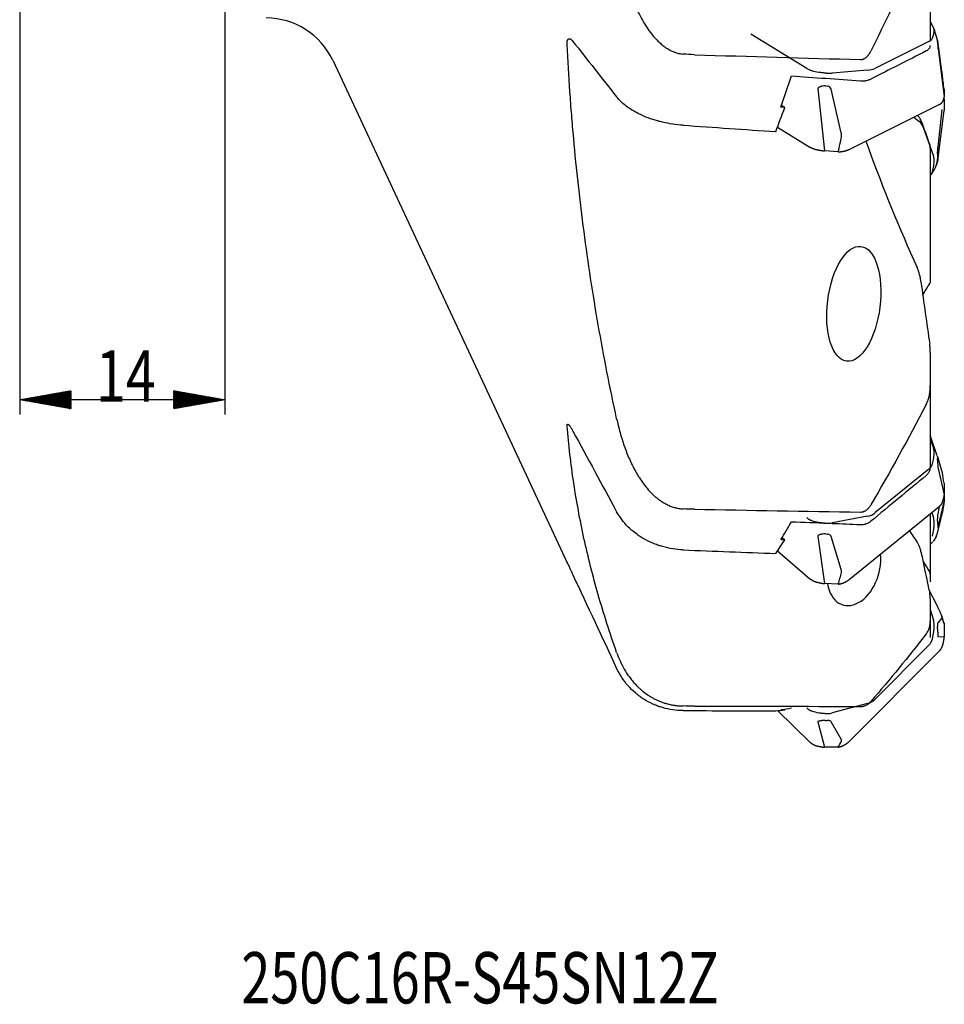
# Model space of a CAD drawing. Units: millimetres. Extents: x 387 to 528, y 48 to 364.
# Drawn here: x 435 to 498, y 48 to 115 of the extents above; entities that cross this region are included whole.
import ezdxf

# ---------------------------------------------------------------- set-up
doc = ezdxf.new("R2010")
doc.units = ezdxf.units.MM
for name, color, linetype in [('1', 4, 'Continuous'), ('SK2', 7, 'Continuous'), ('SK6', 5, 'Continuous')]:
    doc.layers.add(name, color=color, linetype=linetype)
doc.styles.add('cesky', font='simplex.shx')

msp = doc.modelspace()

# ---------------------------------------------------------------- hatches: boundary and pattern name
at = {"layer": 'SK2'}
h = msp.add_hatch(dxfattribs=at)
h.set_pattern_fill('ANSI31', color=256, scale=0.0062, style=0)
h.paths.add_polyline_path([(434.507, 89.527), (438.007, 90.144), (438.007, 88.91)])
h = msp.add_hatch(dxfattribs=at)
h.set_pattern_fill('ANSI31', color=256, scale=0.0062, style=0)
h.paths.add_polyline_path([(448.507, 89.527), (445.007, 88.91), (445.007, 90.144)])

# ---------------------------------------------------------------- linework, layer by layer
at = {"layer": '1'}
for p, q in [((496.607, 122.884), (496.607, 114.02)), ((496.607, 115.345), (496.824, 114.912)), ((488.179, 112.134), (484.36, 114.472)), ((497.103, 114.066), (496.86, 114.818)), ((496.505, 113.971), (492.829, 112.142)), ((497.1, 113.955), (497.097, 114.037)), ((497.403, 111.935), (497.114, 114.009)), ((497.135, 113.464), (497.561, 110.191)), ((455.854, 112.692), (471.863, 78.36)), ((492.331, 112.015), (489.922, 111.819)), ((489.451, 110.94), (489.598, 110.93)), ((488.93, 110.735), (489.389, 106.506)), ((490.527, 107.751), (489.854, 110.71)), ((497.543, 110.717), (497.561, 110.191)), ((486.45, 109.623), (486.683, 109.48)), ((491.075, 106.614), (497.219, 109.67)), ((497.543, 110.059), (497.561, 109.269)), ((497.403, 109.326), (497.114, 106.794)), ((497.135, 106.046), (497.561, 109.269)), ((495.478, 108.804), (495.829, 108.539)), ((486.183, 108.131), (488.401, 106.774)), ((496.129, 108.138), (496.824, 106.157)), ((490.335, 106.442), (489.389, 106.506)), ((496.607, 106.694), (496.607, 97.585)), ((497.1, 106.32), (497.097, 106.443)), ((496.607, 92.751), (496.607, 90.503)), ((496.607, 90.503), (496.607, 84.927)), ((496.607, 86.855), (496.824, 86.219)), ((497.086, 85.705), (496.607, 87.111)), ((497.1, 85.397), (497.097, 85.52)), ((497.403, 84.682), (497.114, 85.628)), ((496.505, 84.784), (492.829, 81.798)), ((497.135, 84.838), (497.561, 83.048)), ((497.543, 83.836), (497.561, 83.048)), ((497.553, 82.995), (497.561, 82.549)), ((491.075, 77.252), (497.219, 82.243)), ((497.209, 82.235), (497.114, 81.723)), ((497.135, 80.824), (497.561, 82.549)), ((492.331, 81.574), (489.922, 81.122)), ((496.607, 81.757), (496.607, 77.626)), ((496.719, 81.837), (496.824, 81.481)), ((497.1, 81.265), (497.097, 81.41)), ((486.498, 80.127), (486.683, 79.968)), ((488.93, 80.204), (489.389, 76.978)), ((489.451, 80.368), (489.598, 80.363)), ((490.527, 77.947), (489.854, 80.198)), ((496.607, 79.645), (496.785, 79.83)), ((486.183, 79.21), (488.401, 77.316)), ((496.607, 77.626), (496.607, 77.093)), ((490.335, 76.944), (489.389, 76.978)), ((497.065, 75.493), (496.51, 76.582)), ((496.607, 75.929), (496.607, 74.423)), ((496.607, 75.222), (496.824, 74.479)), ((497.403, 74.616), (497.114, 74.291)), ((496.607, 74.423), (496.607, 73.311)), ((497.1, 73.918), (497.097, 74.063)), ((497.543, 74.272), (497.561, 73.341)), ((497.135, 73.377), (497.561, 73.341)), ((496.505, 72.769), (492.829, 69.079)), ((491.075, 66.207), (497.219, 72.375)), ((492.331, 68.793), (489.922, 68.154)), ((486.184, 68.309), (488.401, 66.167)), ((486.644, 68.399), (486.683, 68.362)), ((488.93, 67.541), (489.389, 65.811)), ((489.451, 67.64), (489.598, 67.64)), ((490.527, 66.356), (489.854, 67.557)), ((490.335, 65.811), (489.389, 65.811))]:
    msp.add_line(p, q, dxfattribs=at)
msp.add_arc((451.322, 110.579), 5, 25, 90, dxfattribs=at)
for centre, major_axis, ratio, start_param, end_param in [((497.841, 107.875), (-0.741, 6.198), 0.009063, 6.205078, 6.389555), ((6385.745, 197.624), (-6798.587, -24.949), 0.018669, 0.518367, 0.521716), ((355.297, 197.579), (-119.227, 108.06), 0.595536, 3.381652, 3.403912), ((292.626, 197.558), (-1370.16, 108.096), 0.051751, 1.717318, 1.720788), ((491.94, 112.717), (-1.212, 0.2), 0.560444, 1.989849, 2.481198), ((489.258, 103.845), (-0.336, -7.085), 0.168937, 2.953631, 3.138108), ((355.563, 197.579), (-119.211, 108.17), 0.594215, 3.365311, 3.382992), ((237.221, 197.58), (-1370.336, 108.112), 0.051757, 1.7528, 1.757483), ((494.919, 107.748), (-1.226, -0.339), 0.788915, 3.194858, 3.686207), ((497.841, 110.964), (-0.722, -4.63), 0.038553, 5.886968, 6.071445), ((496.262, 105.766), (0.757, -0.258), 0.160591, 6.172584, 6.283063), ((496.267, 105.782), (-0.769, 0.219), 0.498905, 3.140527, 3.247532), ((497.841, 81.557), (-0.727, 4.086), 0.037749, 0.055257, 0.239734), ((495.548, 86.646), (-1.537, 1.357), 0.307174, 3.590615, 3.632993), ((6384.711, 197.62), (-6797.542, -71.616), 0.015845, 0.518306, 0.521655), ((491.94, 82.602), (-1.168, 0.414), 0.827144, 2.183001, 2.674349), ((497.841, 83.229), (-0.633, -2.164), 0.180423, 5.576464, 5.760941), ((355.297, 197.579), (-128.489, 120.975), 0.355253, 3.209487, 3.231746), ((292.489, 197.632), (-1370.648, 72.771), 0.078023, 1.717428, 1.719278), ((292.489, 197.632), (-1370.648, 72.771), 0.078023, 1.719483, 1.720896), ((355.563, 197.579), (-128.474, 121.031), 0.354141, 3.192826, 3.210507), ((489.258, 74.943), (-0.347, -5.419), 0.22027, 2.963093, 3.14757), ((237.245, 197.568), (-1370.266, 72.742), 0.078003, 1.752848, 1.757532), ((491.39, 78.107), (-0.713, -2.589), 0.657716, 5.338137, 8.377137), ((497.841, 72.903), (-0.586, 1.645), 0.278248, 0.509445, 0.693922), ((6382, 197.566), (-6794.804, -107.323), 0.010609, 0.518404, 0.521754), ((491.94, 69.992), (-0.802, 0.99), 0.924078, 2.748597, 3.239945), ((237.228, 197.576), (-1370.325, 26), 0.092428, 1.750467, 1.755151), ((355.563, 197.579), (-134.155, 127.822), 0.145295, 3.008375, 3.026056), ((355.297, 197.579), (-134.189, 127.801), 0.146309, 3.025158, 3.047418), ((489.258, 64.711), (-0.406, -2.925), 0.401728, 3.012823, 3.197301)]:
    msp.add_ellipse(centre, major_axis=major_axis, ratio=ratio, start_param=start_param, end_param=end_param, dxfattribs=at)
msp.add_ellipse((491.39, 96.073), major_axis=(-0.489, -3.917), ratio=0.454355, dxfattribs=at)
for points, degree in [([(496.327, 121.346), (495.126, 118.646), (493.867, 115.974), (492.557, 113.323)], 3), ([(496.868, 114.743), (496.867, 114.771), (496.859, 114.827), (496.838, 114.884), (496.824, 114.912)], 3), ([(496.855, 114.817), (496.881, 114.766), (496.896, 114.711), (496.899, 114.653)], 3), ([(472.236, 113.985), (473.229, 112.72), (474.223, 111.456), (475.218, 110.191)], 3), ([(497.114, 114.009), (497.113, 114.012), (497.113, 114.014), (497.112, 114.017)], 3), ([(480.524, 113.069), (480.265, 113.076), (480.007, 113.091), (479.749, 113.114)], 3), ([(496.327, 113.326), (495.071, 112.688), (493.814, 112.05), (492.557, 111.413)], 3), ([(489.624, 111.819), (489.674, 111.815), (489.775, 111.811), (489.873, 111.815), (489.922, 111.819)], 3), ([(497.543, 110.717), (497.505, 111.055), (497.467, 111.394), (497.429, 111.732)], 3), ([(489.854, 110.71), (489.853, 110.714), (489.852, 110.718), (489.851, 110.722)], 3), ([(497.543, 110.059), (497.532, 110.007), (497.521, 109.954), (497.509, 109.901)], 3), ([(495.971, 108.589), (496.17, 108.036), (496.368, 107.483), (496.566, 106.931)], 3), ([(490.335, 106.442), (490.409, 106.79), (490.484, 107.139), (490.558, 107.488)], 3), ([(497.114, 106.794), (497.113, 106.79), (497.113, 106.787), (497.112, 106.783)], 3), ([(496.868, 105.909), (496.867, 105.951), (496.859, 106.035), (496.838, 106.117), (496.824, 106.157)], 3), ([(497.007, 105.491), (497.03, 105.54)], 1), ([(497.018, 105.503), (497.028, 105.534), (497.037, 105.565)], 2), ([(497.132, 106.021), (497.135, 106.046)], 1), ([(496.662, 104.869), (496.911, 105.28)], 1), ([(495.971, 97.571), (496.161, 96.154), (496.359, 94.738), (496.566, 93.322)], 3), ([(496.091, 96.665), (496.244, 96.927), (496.402, 97.19), (496.566, 97.452)], 3), ([(496.327, 89.195), (495.126, 86.895), (493.867, 84.617), (492.557, 82.358)], 3), ([(472.236, 87.392), (473.229, 85.557), (474.223, 83.722), (475.218, 81.887)], 3), ([(496.868, 85.968), (496.867, 86.01), (496.859, 86.094), (496.838, 86.177), (496.824, 86.219)], 3), ([(497.114, 85.628), (497.113, 85.629), (497.113, 85.631), (497.112, 85.632)], 3), ([(496.327, 84.356), (495.071, 83.315), (493.814, 82.276), (492.557, 81.236)], 3), ([(497.543, 83.836), (497.505, 84.082), (497.467, 84.327), (497.429, 84.572)], 3), ([(480.524, 82.052), (480.265, 82.057), (480.007, 82.066), (479.749, 82.079)], 3), ([(497.469, 82.02), (497.044, 80.302)], 1), ([(496.868, 81.187), (496.867, 81.237), (496.859, 81.336), (496.838, 81.433), (496.824, 81.481)], 3), ([(497.114, 81.723), (497.113, 81.721), (497.113, 81.719), (497.112, 81.716)], 3), ([(489.624, 81.101), (489.674, 81.099), (489.775, 81.1), (489.873, 81.113), (489.922, 81.122)], 3), ([(489.854, 80.198), (489.853, 80.201), (489.852, 80.205), (489.851, 80.208)], 3), ([(495.171, 80.604), (495.347, 80.336), (495.526, 80.07), (495.707, 79.803)], 3), ([(496.829, 79.882), (496.968, 80.049), (497.035, 80.268)], 2), ([(497.016, 80.208), (497.032, 80.255), (497.044, 80.304)], 2), ([(495.971, 79.15), (496.161, 78.203), (496.359, 77.256), (496.566, 76.311)], 3), ([(471.863, 78.361), (471.854, 78.379), (471.846, 78.398), (471.837, 78.417)], 3), ([(496.093, 78.547), (496.245, 78.285), (496.403, 78.023), (496.566, 77.761)], 3), ([(472.236, 77.574), (473.229, 75.448), (474.223, 73.322), (475.218, 71.197)], 3), ([(490.335, 76.944), (490.409, 77.211), (490.484, 77.479), (490.558, 77.746)], 3), ([(497.421, 74.612), (497.416, 74.724), (497.367, 74.829)], 2), ([(497.51, 74.394), (497.386, 74.78)], 1), ([(497.543, 74.272), (497.505, 74.387), (497.467, 74.501), (497.429, 74.615)], 3), ([(496.868, 74.185), (496.867, 74.235), (496.859, 74.334), (496.838, 74.431), (496.824, 74.479)], 3), ([(497.114, 74.291), (497.113, 74.291), (497.113, 74.29), (497.112, 74.289)], 3), ([(496.327, 73.545), (495.126, 71.994), (493.867, 70.458), (492.557, 68.934)], 3), ([(480.524, 68.624), (480.265, 68.625), (480.007, 68.626), (479.749, 68.628)], 3), ([(489.624, 68.117), (489.674, 68.116), (489.775, 68.122), (489.873, 68.141), (489.922, 68.154)], 3), ([(489.854, 67.557), (489.853, 67.558), (489.852, 67.56), (489.851, 67.562)], 3), ([(490.335, 65.811), (490.409, 65.957), (490.484, 66.103), (490.558, 66.249)], 3)]:
    msp.add_open_spline(points, degree=degree, dxfattribs=at)
for points, knots in [([(475.218, 120.824), (475.286, 120.437), (475.362, 120.053), (475.533, 119.291), (475.627, 118.913), (475.838, 118.164), (475.954, 117.793), (476.148, 117.243), (476.216, 117.06), (476.359, 116.698), (476.435, 116.518), (476.555, 116.25), (476.596, 116.161), (476.681, 115.984), (476.725, 115.896), (476.859, 115.633), (476.953, 115.461), (477.154, 115.123), (477.26, 114.957), (477.43, 114.714), (477.488, 114.634), (477.608, 114.478), (477.67, 114.401), (477.798, 114.251), (477.864, 114.178), (478, 114.036), (478.07, 113.966), (478.216, 113.833), (478.291, 113.768), (478.409, 113.675), (478.449, 113.645), (478.51, 113.601), (478.531, 113.586), (478.572, 113.558), (478.677, 113.487), (478.785, 113.423), (478.964, 113.331), (479.056, 113.289), (479.175, 113.244), (479.199, 113.236), (479.248, 113.219), (479.272, 113.211), (479.346, 113.188), (479.395, 113.175), (479.545, 113.14), (479.646, 113.123), (479.749, 113.114)], [0, 0, 0, 0, 0.125, 0.125, 0.25, 0.25, 0.375, 0.375, 0.4375, 0.4375, 0.5, 0.5, 0.53125, 0.53125, 0.5625, 0.5625, 0.625, 0.625, 0.6875, 0.6875, 0.71875, 0.71875, 0.75, 0.75, 0.78125, 0.78125, 0.8125, 0.8125, 0.84375, 0.84375, 0.859375, 0.859375, 0.867188, 0.867188, 0.875, 0.90625, 0.90625, 0.9375, 0.9375, 0.945313, 0.945313, 0.953125, 0.953125, 0.96875, 0.96875, 1, 1, 1, 1]), ([(496.754, 114.203), (496.794, 114.289), (496.823, 114.378), (496.852, 114.514), (496.859, 114.559), (496.867, 114.651), (496.869, 114.697), (496.868, 114.743)], [0, 0, 0, 0, 0.5, 0.5, 0.75, 0.75, 1, 1, 1, 1]), ([(471.837, 113.763), (471.835, 113.815), (471.835, 113.863), (471.84, 113.928), (471.842, 113.949), (471.847, 113.977), (471.848, 113.987), (471.852, 114.005), (471.854, 114.014), (471.865, 114.055), (471.877, 114.082), (471.894, 114.109), (471.898, 114.114), (471.905, 114.124), (471.909, 114.128), (471.922, 114.14), (471.93, 114.147), (471.958, 114.161), (471.978, 114.165), (472.006, 114.163), (472.012, 114.162), (472.024, 114.159), (472.041, 114.154), (472.072, 114.14), (472.097, 114.123), (472.124, 114.103), (472.137, 114.092), (472.179, 114.053), (472.207, 114.022), (472.236, 113.985)], [0, 0, 0, 0, 0.125, 0.125, 0.1875, 0.1875, 0.21875, 0.21875, 0.25, 0.25, 0.375, 0.375, 0.40625, 0.40625, 0.4375, 0.4375, 0.5, 0.5, 0.625, 0.625, 0.65625, 0.65625, 0.6875, 0.75, 0.8125, 0.8125, 0.875, 0.875, 1, 1, 1, 1]), ([(475.218, 88.228), (474.753, 90.374), (474.336, 92.506), (473.595, 96.758), (473.272, 98.878), (472.713, 103.118), (472.479, 105.238), (472.239, 107.896), (472.194, 108.428), (472.108, 109.492), (472.068, 110.025), (471.956, 111.625), (471.892, 112.693), (471.837, 113.763)], [0, 0, 0, 0, 0.25, 0.25, 0.5, 0.5, 0.75, 0.75, 0.8125, 0.8125, 0.875, 0.875, 1, 1, 1, 1]), ([(496.327, 113.326), (496.372, 113.349), (496.411, 113.374), (496.463, 113.415), (496.479, 113.429), (496.509, 113.458), (496.523, 113.474), (496.559, 113.521), (496.577, 113.554), (496.595, 113.605), (496.6, 113.623), (496.604, 113.649), (496.606, 113.658), (496.607, 113.676), (496.607, 113.685), (496.607, 113.694)], [0, 0, 0, 0, 0.25, 0.25, 0.375, 0.375, 0.5, 0.5, 0.75, 0.75, 0.875, 0.875, 0.9375, 0.9375, 1, 1, 1, 1]), ([(496.505, 113.971), (496.535, 113.986), (496.563, 114.002), (496.615, 114.037), (496.638, 114.056), (496.67, 114.085), (496.68, 114.095), (496.698, 114.116), (496.707, 114.126), (496.731, 114.158), (496.744, 114.18), (496.754, 114.203)], [0, 0, 0, 0, 0.25, 0.25, 0.5, 0.5, 0.625, 0.625, 0.75, 0.75, 1, 1, 1, 1]), ([(497.1, 113.955), (497.102, 113.916), (497.104, 113.87), (497.108, 113.804), (497.109, 113.791), (497.11, 113.763), (497.111, 113.749), (497.114, 113.706), (497.116, 113.676), (497.118, 113.646)], [0, 0, 0, 0, 0.5, 0.5, 0.625, 0.625, 0.75, 0.75, 1, 1, 1, 1]), ([(497.112, 114.017), (497.111, 114.026), (497.11, 114.033), (497.108, 114.045), (497.107, 114.05), (497.106, 114.054)], [0, 0, 0, 0, 0.5, 0.5, 1, 1, 1, 1]), ([(497.118, 113.646), (497.119, 113.632), (497.121, 113.617), (497.122, 113.594), (497.123, 113.586), (497.124, 113.57), (497.125, 113.562), (497.126, 113.546), (497.127, 113.538), (497.129, 113.521), (497.129, 113.513), (497.131, 113.502), (497.131, 113.498), (497.132, 113.49), (497.132, 113.487), (497.134, 113.476), (497.134, 113.47), (497.135, 113.464)], [0, 0, 0, 0, 0.25, 0.25, 0.375, 0.375, 0.5, 0.5, 0.625, 0.625, 0.75, 0.75, 0.8125, 0.8125, 0.875, 0.875, 1, 1, 1, 1]), ([(491.837, 112.741), (491.879, 112.74), (491.92, 112.744), (491.97, 112.755), (491.979, 112.757), (491.999, 112.762), (492.009, 112.765), (492.039, 112.775), (492.077, 112.79), (492.113, 112.809), (492.148, 112.83), (492.166, 112.841), (492.216, 112.876), (492.248, 112.902), (492.307, 112.957), (492.334, 112.986), (492.374, 113.033), (492.386, 113.049), (492.411, 113.081), (492.423, 113.098), (492.481, 113.181), (492.521, 113.251), (492.557, 113.323)], [0, 0, 0, 0, 0.125, 0.125, 0.15625, 0.15625, 0.1875, 0.1875, 0.25, 0.3125, 0.3125, 0.375, 0.375, 0.5, 0.5, 0.625, 0.625, 0.6875, 0.6875, 0.75, 0.75, 1, 1, 1, 1]), ([(488.179, 112.134), (488.21, 112.114), (488.244, 112.096), (488.314, 112.062), (488.351, 112.046), (488.409, 112.024), (488.428, 112.017), (488.468, 112.003), (488.488, 111.997), (488.549, 111.979), (488.59, 111.969), (488.633, 111.96)], [0, 0, 0, 0, 0.25, 0.25, 0.5, 0.5, 0.625, 0.625, 0.75, 0.75, 1, 1, 1, 1]), ([(488.633, 111.96), (488.795, 111.925), (488.959, 111.896), (489.208, 111.86), (489.291, 111.85), (489.457, 111.832), (489.54, 111.825), (489.624, 111.819)], [0, 0, 0, 0, 0.5, 0.5, 0.75, 0.75, 1, 1, 1, 1]), ([(497.429, 111.732), (497.427, 111.754), (497.424, 111.774), (497.42, 111.809), (497.418, 111.826), (497.413, 111.858), (497.411, 111.874), (497.407, 111.905), (497.405, 111.92), (497.403, 111.935)], [0, 0, 0, 0, 0.25, 0.25, 0.5, 0.5, 0.75, 0.75, 1, 1, 1, 1]), ([(489.451, 110.94), (489.382, 110.945), (489.313, 110.939), (489.229, 110.923), (489.212, 110.919), (489.178, 110.911), (489.162, 110.906), (489.112, 110.891), (489.079, 110.88), (489.047, 110.867)], [0, 0, 0, 0, 0.5, 0.5, 0.625, 0.625, 0.75, 0.75, 1, 1, 1, 1]), ([(491.837, 111.294), (491.905, 111.289), (491.972, 111.288), (492.07, 111.292), (492.102, 111.295), (492.15, 111.3), (492.166, 111.301), (492.198, 111.306), (492.214, 111.308), (492.29, 111.321), (492.349, 111.335), (492.417, 111.356), (492.431, 111.36), (492.457, 111.37), (492.471, 111.375), (492.509, 111.39), (492.533, 111.401), (492.557, 111.413)], [0, 0, 0, 0, 0.25, 0.25, 0.375, 0.375, 0.4375, 0.4375, 0.5, 0.5, 0.75, 0.75, 0.8125, 0.8125, 0.875, 0.875, 1, 1, 1, 1]), ([(489.047, 110.867), (489.032, 110.861), (489.018, 110.854), (488.997, 110.842), (488.99, 110.837), (488.977, 110.828), (488.971, 110.823), (488.959, 110.812), (488.954, 110.806), (488.944, 110.794), (488.94, 110.787), (488.936, 110.776), (488.934, 110.773), (488.932, 110.766), (488.931, 110.762), (488.929, 110.751), (488.929, 110.743), (488.93, 110.735)], [0, 0, 0, 0, 0.25, 0.25, 0.375, 0.375, 0.5, 0.5, 0.625, 0.625, 0.75, 0.75, 0.8125, 0.8125, 0.875, 0.875, 1, 1, 1, 1]), ([(489.851, 110.722), (489.847, 110.736), (489.841, 110.748), (489.828, 110.772), (489.821, 110.784), (489.812, 110.795)], [0, 0, 0, 0, 0.5, 0.5, 1, 1, 1, 1]), ([(479.749, 108.258), (479.511, 108.274), (479.276, 108.3), (478.811, 108.369), (478.581, 108.413), (478.296, 108.479), (478.24, 108.493), (478.155, 108.515), (478.126, 108.522), (478.07, 108.537), (477.93, 108.575), (477.793, 108.616), (477.471, 108.72), (477.263, 108.797), (476.965, 108.925), (476.867, 108.969), (476.748, 109.027), (476.724, 109.039), (476.677, 109.062), (476.653, 109.074), (476.583, 109.11), (476.538, 109.135), (476.313, 109.259), (476.146, 109.363), (475.836, 109.583), (475.693, 109.698), (475.498, 109.879), (475.437, 109.94), (475.322, 110.064), (475.268, 110.127), (475.218, 110.191)], [0, 0, 0, 0, 0.125, 0.125, 0.25, 0.25, 0.28125, 0.28125, 0.296875, 0.296875, 0.3125, 0.375, 0.375, 0.5, 0.5, 0.5625, 0.5625, 0.578125, 0.578125, 0.59375, 0.59375, 0.625, 0.625, 0.75, 0.75, 0.875, 0.875, 0.9375, 0.9375, 1, 1, 1, 1]), ([(495.971, 108.589), (495.959, 108.623), (495.93, 108.688), (495.89, 108.75), (495.857, 108.794), (495.845, 108.808), (495.821, 108.837), (495.808, 108.851), (495.767, 108.891), (495.738, 108.916), (495.707, 108.939)], [0, 0, 0, 0, 0.25, 0.5, 0.5, 0.625, 0.625, 0.75, 0.75, 1, 1, 1, 1]), ([(490.558, 107.488), (490.563, 107.51), (490.563, 107.533), (490.561, 107.577), (490.558, 107.599), (490.551, 107.642), (490.546, 107.664), (490.537, 107.708), (490.532, 107.73), (490.527, 107.751)], [0, 0, 0, 0, 0.25, 0.25, 0.5, 0.5, 0.75, 0.75, 1, 1, 1, 1]), ([(492.211, 107.181), (492.27, 107.017), (492.329, 106.852), (493.381, 103.946), (494.492, 101.235), (495.707, 98.55)], [0, 0, 0, 0, 0.056632, 0.056632, 1, 1, 1, 1]), ([(496.607, 106.694), (496.607, 106.714), (496.607, 106.734), (496.603, 106.774), (496.601, 106.794), (496.59, 106.854), (496.58, 106.893), (496.566, 106.931)], [0, 0, 0, 0, 0.25, 0.25, 0.5, 0.5, 1, 1, 1, 1]), ([(497.1, 106.32), (497.102, 106.262), (497.104, 106.211), (497.108, 106.156), (497.109, 106.145), (497.11, 106.124), (497.111, 106.114), (497.114, 106.085), (497.116, 106.067), (497.118, 106.05)], [0, 0, 0, 0, 0.5, 0.5, 0.625, 0.625, 0.75, 0.75, 1, 1, 1, 1]), ([(497.112, 106.783), (497.111, 106.771), (497.11, 106.758), (497.108, 106.731), (497.107, 106.718), (497.106, 106.703)], [0, 0, 0, 0, 0.5, 0.5, 1, 1, 1, 1]), ([(496.754, 105.073), (496.794, 105.211), (496.823, 105.35), (496.852, 105.56), (496.859, 105.63), (496.867, 105.769), (496.869, 105.839), (496.868, 105.909)], [0, 0, 0, 0, 0.5, 0.5, 0.75, 0.75, 1, 1, 1, 1]), ([(496.911, 105.28), (496.931, 105.312), (496.949, 105.345), (496.982, 105.416), (496.998, 105.456), (497.01, 105.496)], [0, 0, 0, 0, 0.461071, 0.461071, 1, 1, 1, 1]), ([(497.016, 105.516), (497.041, 105.604), (497.063, 105.693), (497.097, 105.871), (497.11, 105.96), (497.118, 106.05)], [0, 0, 0, 0, 0.5, 0.5, 1, 1, 1, 1]), ([(497.135, 106.046), (497.126, 105.972), (497.114, 105.898), (497.091, 105.788), (497.083, 105.752), (497.065, 105.678), (497.055, 105.642), (497.044, 105.605)], [0, 0, 0, 0, 0.5, 0.5, 0.75, 0.75, 1, 1, 1, 1]), ([(497.118, 106.05), (497.119, 106.042), (497.121, 106.035), (497.122, 106.027), (497.123, 106.025), (497.124, 106.021), (497.125, 106.019), (497.126, 106.017), (497.127, 106.017), (497.129, 106.018), (497.129, 106.019), (497.131, 106.023), (497.131, 106.024), (497.132, 106.027), (497.132, 106.029), (497.134, 106.035), (497.134, 106.04), (497.135, 106.046)], [0, 0, 0, 0, 0.25, 0.25, 0.375, 0.375, 0.5, 0.5, 0.625, 0.625, 0.75, 0.75, 0.8125, 0.8125, 0.875, 0.875, 1, 1, 1, 1]), ([(496.664, 104.872), (496.673, 104.886), (496.681, 104.901), (496.698, 104.932), (496.707, 104.949), (496.731, 105.001), (496.744, 105.037), (496.754, 105.073)], [0, 0, 0, 0, 0.220044, 0.220044, 0.48003, 0.48003, 1, 1, 1, 1]), ([(495.971, 97.571), (495.96, 97.654), (495.947, 97.737), (495.915, 97.902), (495.896, 97.984), (495.854, 98.148), (495.83, 98.229), (495.795, 98.33), (495.788, 98.35), (495.773, 98.391), (495.765, 98.411), (495.742, 98.471), (495.725, 98.511), (495.707, 98.55)], [0, 0, 0, 0, 0.25, 0.25, 0.5, 0.5, 0.75, 0.75, 0.8125, 0.8125, 0.875, 0.875, 1, 1, 1, 1]), ([(496.607, 97.585), (496.607, 97.563), (496.604, 97.541), (496.59, 97.497), (496.58, 97.475), (496.566, 97.452)], [0, 0, 0, 0, 0.5, 0.5, 1, 1, 1, 1]), ([(496.607, 92.751), (496.607, 92.847), (496.604, 92.942), (496.59, 93.132), (496.58, 93.227), (496.566, 93.322)], [0, 0, 0, 0, 0.5, 0.5, 1, 1, 1, 1]), ([(496.327, 89.195), (496.354, 89.247), (496.378, 89.299), (496.422, 89.405), (496.441, 89.458), (496.495, 89.619), (496.522, 89.728), (496.55, 89.866), (496.555, 89.894), (496.564, 89.949), (496.569, 89.977), (496.581, 90.06), (496.587, 90.116), (496.603, 90.282), (496.607, 90.393), (496.607, 90.503)], [0, 0, 0, 0, 0.125, 0.125, 0.25, 0.25, 0.5, 0.5, 0.5625, 0.5625, 0.625, 0.625, 0.75, 0.75, 1, 1, 1, 1]), ([(475.218, 88.228), (475.286, 87.914), (475.362, 87.602), (475.533, 86.985), (475.627, 86.68), (475.838, 86.076), (475.954, 85.778), (476.148, 85.337), (476.216, 85.191), (476.359, 84.901), (476.435, 84.757), (476.555, 84.543), (476.596, 84.472), (476.681, 84.331), (476.725, 84.261), (476.859, 84.052), (476.953, 83.915), (477.154, 83.646), (477.26, 83.515), (477.43, 83.323), (477.488, 83.26), (477.608, 83.136), (477.67, 83.075), (477.798, 82.957), (477.864, 82.9), (478, 82.788), (478.07, 82.733), (478.216, 82.628), (478.291, 82.578), (478.409, 82.506), (478.449, 82.482), (478.51, 82.448), (478.531, 82.436), (478.572, 82.414), (478.677, 82.36), (478.785, 82.31), (478.964, 82.239), (479.056, 82.207), (479.175, 82.173), (479.199, 82.167), (479.248, 82.154), (479.272, 82.148), (479.346, 82.132), (479.395, 82.122), (479.545, 82.096), (479.646, 82.085), (479.749, 82.079)], [0, 0, 0, 0, 0.125, 0.125, 0.25, 0.25, 0.375, 0.375, 0.4375, 0.4375, 0.5, 0.5, 0.53125, 0.53125, 0.5625, 0.5625, 0.625, 0.625, 0.6875, 0.6875, 0.71875, 0.71875, 0.75, 0.75, 0.78125, 0.78125, 0.8125, 0.8125, 0.84375, 0.84375, 0.859375, 0.859375, 0.867188, 0.867188, 0.875, 0.90625, 0.90625, 0.9375, 0.9375, 0.945313, 0.945313, 0.953125, 0.953125, 0.96875, 0.96875, 1, 1, 1, 1]), ([(471.837, 87.728), (471.835, 87.76), (471.835, 87.785), (471.84, 87.815), (471.842, 87.824), (471.847, 87.834), (471.848, 87.837), (471.852, 87.843), (471.854, 87.845), (471.865, 87.855), (471.877, 87.857), (471.894, 87.852), (471.898, 87.851), (471.905, 87.847), (471.909, 87.845), (471.922, 87.837), (471.93, 87.831), (471.958, 87.807), (471.978, 87.786), (472.006, 87.753), (472.012, 87.746), (472.024, 87.731), (472.041, 87.708), (472.072, 87.665), (472.097, 87.626), (472.124, 87.585), (472.137, 87.564), (472.179, 87.495), (472.207, 87.445), (472.236, 87.392)], [0, 0, 0, 0, 0.125, 0.125, 0.1875, 0.1875, 0.21875, 0.21875, 0.25, 0.25, 0.375, 0.375, 0.40625, 0.40625, 0.4375, 0.4375, 0.5, 0.5, 0.625, 0.625, 0.65625, 0.65625, 0.6875, 0.75, 0.8125, 0.8125, 0.875, 0.875, 1, 1, 1, 1]), ([(475.218, 72.281), (474.751, 73.612), (474.334, 74.919), (473.592, 77.507), (473.268, 78.787), (472.711, 81.338), (472.477, 82.609), (472.095, 85.159), (471.946, 86.438), (471.837, 87.728)], [0, 0, 0, 0, 0.25, 0.25, 0.5, 0.5, 0.75, 0.75, 1, 1, 1, 1]), ([(496.754, 85.149), (496.794, 85.282), (496.823, 85.417), (496.852, 85.622), (496.859, 85.691), (496.867, 85.829), (496.869, 85.898), (496.868, 85.968)], [0, 0, 0, 0, 0.5, 0.5, 0.75, 0.75, 1, 1, 1, 1]), ([(497.1, 85.397), (497.102, 85.339), (497.104, 85.277), (497.108, 85.195), (497.109, 85.179), (497.11, 85.145), (497.111, 85.128), (497.114, 85.077), (497.116, 85.043), (497.118, 85.008)], [0, 0, 0, 0, 0.5, 0.5, 0.625, 0.625, 0.75, 0.75, 1, 1, 1, 1]), ([(497.112, 85.632), (497.111, 85.635), (497.11, 85.637), (497.108, 85.638), (497.107, 85.637), (497.106, 85.635)], [0, 0, 0, 0, 0.5, 0.5, 1, 1, 1, 1]), ([(496.327, 84.356), (496.372, 84.393), (496.411, 84.433), (496.463, 84.498), (496.479, 84.521), (496.509, 84.567), (496.523, 84.591), (496.559, 84.665), (496.577, 84.715), (496.595, 84.793), (496.6, 84.82), (496.604, 84.86), (496.606, 84.873), (496.607, 84.9), (496.607, 84.914), (496.607, 84.927)], [0, 0, 0, 0, 0.25, 0.25, 0.375, 0.375, 0.5, 0.5, 0.75, 0.75, 0.875, 0.875, 0.9375, 0.9375, 1, 1, 1, 1]), ([(496.505, 84.784), (496.535, 84.809), (496.563, 84.835), (496.615, 84.891), (496.638, 84.92), (496.67, 84.967), (496.68, 84.982), (496.698, 85.014), (496.707, 85.031), (496.731, 85.08), (496.744, 85.114), (496.754, 85.149)], [0, 0, 0, 0, 0.25, 0.25, 0.5, 0.5, 0.625, 0.625, 0.75, 0.75, 1, 1, 1, 1]), ([(497.118, 85.008), (497.119, 84.992), (497.121, 84.976), (497.122, 84.951), (497.123, 84.943), (497.124, 84.927), (497.125, 84.919), (497.126, 84.904), (497.127, 84.896), (497.129, 84.881), (497.129, 84.874), (497.131, 84.865), (497.131, 84.862), (497.132, 84.856), (497.132, 84.853), (497.134, 84.846), (497.134, 84.842), (497.135, 84.838)], [0, 0, 0, 0, 0.25, 0.25, 0.375, 0.375, 0.5, 0.5, 0.625, 0.625, 0.75, 0.75, 0.8125, 0.8125, 0.875, 0.875, 1, 1, 1, 1]), ([(497.429, 84.572), (497.427, 84.588), (497.424, 84.6), (497.42, 84.621), (497.418, 84.629), (497.413, 84.646), (497.411, 84.653), (497.407, 84.668), (497.405, 84.675), (497.403, 84.682)], [0, 0, 0, 0, 0.25, 0.25, 0.5, 0.5, 0.75, 0.75, 1, 1, 1, 1]), ([(491.837, 81.858), (491.879, 81.858), (491.92, 81.861), (491.97, 81.871), (491.979, 81.873), (491.999, 81.878), (492.009, 81.88), (492.039, 81.889), (492.077, 81.902), (492.113, 81.918), (492.148, 81.936), (492.166, 81.945), (492.216, 81.976), (492.248, 81.998), (492.307, 82.045), (492.334, 82.07), (492.374, 82.11), (492.386, 82.124), (492.411, 82.151), (492.423, 82.165), (492.481, 82.236), (492.521, 82.296), (492.557, 82.358)], [0, 0, 0, 0, 0.125, 0.125, 0.15625, 0.15625, 0.1875, 0.1875, 0.25, 0.3125, 0.3125, 0.375, 0.375, 0.5, 0.5, 0.625, 0.625, 0.6875, 0.6875, 0.75, 0.75, 1, 1, 1, 1]), ([(479.749, 79.28), (479.511, 79.289), (479.276, 79.313), (478.811, 79.387), (478.581, 79.437), (478.296, 79.518), (478.24, 79.535), (478.155, 79.562), (478.126, 79.571), (478.07, 79.59), (477.93, 79.638), (477.793, 79.69), (477.471, 79.826), (477.263, 79.928), (476.965, 80.1), (476.867, 80.16), (476.748, 80.239), (476.724, 80.256), (476.677, 80.288), (476.653, 80.304), (476.583, 80.354), (476.538, 80.388), (476.313, 80.559), (476.146, 80.705), (475.836, 81.015), (475.693, 81.178), (475.498, 81.437), (475.437, 81.525), (475.322, 81.704), (475.268, 81.795), (475.218, 81.887)], [0, 0, 0, 0, 0.125, 0.125, 0.25, 0.25, 0.28125, 0.28125, 0.296875, 0.296875, 0.3125, 0.375, 0.375, 0.5, 0.5, 0.5625, 0.5625, 0.578125, 0.578125, 0.59375, 0.59375, 0.625, 0.625, 0.75, 0.75, 0.875, 0.875, 0.9375, 0.9375, 1, 1, 1, 1]), ([(488.179, 81.48), (488.21, 81.453), (488.244, 81.428), (488.314, 81.381), (488.351, 81.36), (488.409, 81.33), (488.428, 81.321), (488.468, 81.304), (488.488, 81.295), (488.549, 81.272), (488.59, 81.259), (488.633, 81.248)], [0, 0, 0, 0, 0.25, 0.25, 0.5, 0.5, 0.625, 0.625, 0.75, 0.75, 1, 1, 1, 1]), ([(497.112, 81.716), (497.111, 81.709), (497.11, 81.7), (497.108, 81.68), (497.107, 81.669), (497.106, 81.657)], [0, 0, 0, 0, 0.5, 0.5, 1, 1, 1, 1]), ([(488.633, 81.248), (488.795, 81.207), (488.959, 81.174), (489.208, 81.137), (489.291, 81.127), (489.457, 81.111), (489.54, 81.105), (489.624, 81.101)], [0, 0, 0, 0, 0.5, 0.5, 0.75, 0.75, 1, 1, 1, 1]), ([(491.837, 81.01), (491.905, 81.007), (491.972, 81.01), (492.07, 81.023), (492.102, 81.029), (492.15, 81.039), (492.166, 81.043), (492.198, 81.052), (492.214, 81.056), (492.29, 81.08), (492.349, 81.105), (492.417, 81.141), (492.431, 81.149), (492.457, 81.165), (492.471, 81.173), (492.509, 81.199), (492.533, 81.217), (492.557, 81.236)], [0, 0, 0, 0, 0.25, 0.25, 0.375, 0.375, 0.4375, 0.4375, 0.5, 0.5, 0.75, 0.75, 0.8125, 0.8125, 0.875, 0.875, 1, 1, 1, 1]), ([(496.754, 80.208), (496.794, 80.368), (496.823, 80.531), (496.852, 80.777), (496.859, 80.859), (496.867, 81.023), (496.869, 81.105), (496.868, 81.187)], [0, 0, 0, 0, 0.5, 0.5, 0.75, 0.75, 1, 1, 1, 1]), ([(497.1, 81.265), (497.102, 81.196), (497.104, 81.132), (497.108, 81.056), (497.109, 81.04), (497.11, 81.011), (497.111, 80.996), (497.114, 80.952), (497.116, 80.925), (497.118, 80.898)], [0, 0, 0, 0, 0.5, 0.5, 0.625, 0.625, 0.75, 0.75, 1, 1, 1, 1]), ([(497.118, 80.898), (497.119, 80.885), (497.121, 80.873), (497.122, 80.856), (497.123, 80.851), (497.124, 80.841), (497.125, 80.837), (497.126, 80.829), (497.127, 80.826), (497.129, 80.82), (497.129, 80.819), (497.131, 80.817), (497.131, 80.817), (497.132, 80.817), (497.132, 80.817), (497.134, 80.819), (497.134, 80.821), (497.135, 80.824)], [0, 0, 0, 0, 0.25, 0.25, 0.375, 0.375, 0.5, 0.5, 0.625, 0.625, 0.75, 0.75, 0.8125, 0.8125, 0.875, 0.875, 1, 1, 1, 1]), ([(489.047, 80.306), (489.032, 80.301), (489.018, 80.296), (488.997, 80.286), (488.99, 80.282), (488.977, 80.275), (488.971, 80.271), (488.959, 80.263), (488.954, 80.258), (488.944, 80.248), (488.94, 80.243), (488.936, 80.235), (488.934, 80.232), (488.932, 80.227), (488.931, 80.224), (488.929, 80.215), (488.929, 80.21), (488.93, 80.204)], [0, 0, 0, 0, 0.25, 0.25, 0.375, 0.375, 0.5, 0.5, 0.625, 0.625, 0.75, 0.75, 0.8125, 0.8125, 0.875, 0.875, 1, 1, 1, 1]), ([(489.451, 80.368), (489.382, 80.37), (489.313, 80.365), (489.229, 80.352), (489.212, 80.348), (489.178, 80.342), (489.162, 80.338), (489.112, 80.326), (489.079, 80.316), (489.047, 80.306)], [0, 0, 0, 0, 0.5, 0.5, 0.625, 0.625, 0.75, 0.75, 1, 1, 1, 1]), ([(489.851, 80.208), (489.847, 80.218), (489.841, 80.227), (489.828, 80.246), (489.821, 80.254), (489.812, 80.262)], [0, 0, 0, 0, 0.5, 0.5, 1, 1, 1, 1]), ([(496.901, 80.009), (496.895, 79.979), (496.884, 79.953), (496.85, 79.908), (496.828, 79.89), (496.801, 79.876)], [0, 0, 0, 0, 0.5, 0.5, 1, 1, 1, 1]), ([(497.016, 80.209), (497.004, 80.178), (496.991, 80.148), (496.962, 80.089), (496.945, 80.06), (496.92, 80.022), (496.913, 80.011), (496.906, 80.001)], [0, 0, 0, 0, 0.420643, 0.420643, 0.841286, 0.841286, 1, 1, 1, 1]), ([(495.971, 79.15), (495.96, 79.206), (495.947, 79.262), (495.915, 79.372), (495.896, 79.427), (495.853, 79.536), (495.829, 79.59), (495.774, 79.698), (495.743, 79.751), (495.707, 79.803)], [0, 0, 0, 0, 0.25, 0.25, 0.5, 0.5, 0.75, 0.75, 1, 1, 1, 1]), ([(496.758, 79.826), (496.763, 79.817), (496.764, 79.811), (496.761, 79.804), (496.757, 79.803), (496.749, 79.806)], [0, 0, 0, 0, 0.5, 0.5, 1, 1, 1, 1]), ([(471.837, 78.417), (471.835, 78.423), (471.835, 78.422), (471.84, 78.413), (471.842, 78.408), (471.847, 78.399), (471.848, 78.395), (471.852, 78.387), (471.854, 78.383), (471.865, 78.36), (471.877, 78.336), (471.894, 78.3), (471.898, 78.292), (471.905, 78.276), (471.909, 78.268), (471.922, 78.242), (471.93, 78.223), (471.958, 78.165), (471.978, 78.122), (472.006, 78.063), (472.012, 78.051), (472.024, 78.026), (472.041, 77.989), (472.072, 77.924), (472.097, 77.869), (472.124, 77.813), (472.137, 77.784), (472.179, 77.696), (472.207, 77.635), (472.236, 77.574)], [0, 0, 0, 0, 0.125, 0.125, 0.1875, 0.1875, 0.21875, 0.21875, 0.25, 0.25, 0.375, 0.375, 0.40625, 0.40625, 0.4375, 0.4375, 0.5, 0.5, 0.625, 0.625, 0.65625, 0.65625, 0.6875, 0.75, 0.8125, 0.8125, 0.875, 0.875, 1, 1, 1, 1]), ([(490.558, 77.746), (490.563, 77.764), (490.563, 77.781), (490.561, 77.815), (490.558, 77.831), (490.551, 77.865), (490.546, 77.881), (490.537, 77.914), (490.532, 77.931), (490.527, 77.947)], [0, 0, 0, 0, 0.25, 0.25, 0.5, 0.5, 0.75, 0.75, 1, 1, 1, 1]), ([(496.607, 77.626), (496.607, 77.649), (496.604, 77.671), (496.59, 77.716), (496.58, 77.739), (496.566, 77.761)], [0, 0, 0, 0, 0.5, 0.5, 1, 1, 1, 1]), ([(496.607, 75.929), (496.607, 75.992), (496.604, 76.056), (496.59, 76.184), (496.58, 76.247), (496.566, 76.311)], [0, 0, 0, 0, 0.5, 0.5, 1, 1, 1, 1]), ([(497.367, 74.829), (497.361, 74.851), (497.342, 74.909), (497.304, 74.998), (497.244, 75.132), (497.164, 75.295), (497.101, 75.422), (497.066, 75.489)], [0, 0, 0, 0, 0.064757, 0.178787, 0.314299, 0.591104, 1, 1, 1, 1]), ([(497.386, 74.78), (497.396, 74.752), (497.404, 74.724), (497.418, 74.669), (497.424, 74.641), (497.429, 74.615)], [0, 0, 0, 0, 0.499122, 0.499122, 1, 1, 1, 1]), ([(497.429, 74.615), (497.427, 74.623), (497.424, 74.626), (497.42, 74.629), (497.418, 74.629), (497.413, 74.626), (497.411, 74.624), (497.407, 74.62), (497.405, 74.618), (497.403, 74.616)], [0, 0, 0, 0, 0.25, 0.25, 0.5, 0.5, 0.75, 0.75, 1, 1, 1, 1]), ([(496.327, 73.545), (496.354, 73.58), (496.378, 73.615), (496.422, 73.686), (496.441, 73.722), (496.495, 73.83), (496.522, 73.904), (496.55, 73.996), (496.555, 74.015), (496.564, 74.052), (496.569, 74.07), (496.581, 74.126), (496.587, 74.164), (496.603, 74.275), (496.607, 74.349), (496.607, 74.423)], [0, 0, 0, 0, 0.125, 0.125, 0.25, 0.25, 0.5, 0.5, 0.5625, 0.5625, 0.625, 0.625, 0.75, 0.75, 1, 1, 1, 1]), ([(496.754, 73.211), (496.794, 73.37), (496.823, 73.531), (496.852, 73.776), (496.859, 73.857), (496.867, 74.021), (496.869, 74.103), (496.868, 74.185)], [0, 0, 0, 0, 0.5, 0.5, 0.75, 0.75, 1, 1, 1, 1]), ([(497.1, 73.918), (497.102, 73.849), (497.104, 73.781), (497.108, 73.695), (497.109, 73.678), (497.11, 73.644), (497.111, 73.627), (497.114, 73.576), (497.116, 73.542), (497.118, 73.509)], [0, 0, 0, 0, 0.5, 0.5, 0.625, 0.625, 0.75, 0.75, 1, 1, 1, 1]), ([(497.112, 74.289), (497.111, 74.287), (497.11, 74.283), (497.108, 74.273), (497.107, 74.267), (497.106, 74.259)], [0, 0, 0, 0, 0.5, 0.5, 1, 1, 1, 1]), ([(497.118, 73.509), (497.119, 73.493), (497.121, 73.478), (497.122, 73.455), (497.123, 73.448), (497.124, 73.434), (497.125, 73.428), (497.126, 73.415), (497.127, 73.409), (497.129, 73.398), (497.129, 73.393), (497.131, 73.387), (497.131, 73.386), (497.132, 73.382), (497.132, 73.381), (497.134, 73.378), (497.134, 73.377), (497.135, 73.377)], [0, 0, 0, 0, 0.25, 0.25, 0.375, 0.375, 0.5, 0.5, 0.625, 0.625, 0.75, 0.75, 0.8125, 0.8125, 0.875, 0.875, 1, 1, 1, 1]), ([(496.505, 72.769), (496.535, 72.8), (496.563, 72.832), (496.615, 72.901), (496.638, 72.937), (496.67, 72.993), (496.68, 73.012), (496.698, 73.05), (496.707, 73.07), (496.731, 73.129), (496.744, 73.17), (496.754, 73.211)], [0, 0, 0, 0, 0.25, 0.25, 0.5, 0.5, 0.625, 0.625, 0.75, 0.75, 1, 1, 1, 1]), ([(475.218, 72.281), (475.286, 72.086), (475.362, 71.894), (475.533, 71.516), (475.627, 71.33), (475.838, 70.964), (475.954, 70.784), (476.148, 70.519), (476.216, 70.431), (476.359, 70.258), (476.435, 70.172), (476.555, 70.045), (476.596, 70.003), (476.681, 69.919), (476.725, 69.877), (476.859, 69.753), (476.953, 69.673), (477.154, 69.515), (477.26, 69.438), (477.43, 69.326), (477.488, 69.289), (477.608, 69.217), (477.67, 69.182), (477.798, 69.113), (477.864, 69.08), (478, 69.016), (478.07, 68.984), (478.216, 68.925), (478.291, 68.896), (478.409, 68.855), (478.449, 68.842), (478.51, 68.822), (478.531, 68.816), (478.572, 68.803), (478.677, 68.773), (478.785, 68.746), (478.964, 68.707), (479.056, 68.69), (479.175, 68.672), (479.199, 68.669), (479.248, 68.662), (479.272, 68.659), (479.346, 68.651), (479.395, 68.646), (479.545, 68.634), (479.646, 68.629), (479.749, 68.628)], [0, 0, 0, 0, 0.125, 0.125, 0.25, 0.25, 0.375, 0.375, 0.4375, 0.4375, 0.5, 0.5, 0.53125, 0.53125, 0.5625, 0.5625, 0.625, 0.625, 0.6875, 0.6875, 0.71875, 0.71875, 0.75, 0.75, 0.78125, 0.78125, 0.8125, 0.8125, 0.84375, 0.84375, 0.859375, 0.859375, 0.867188, 0.867188, 0.875, 0.90625, 0.90625, 0.9375, 0.9375, 0.945313, 0.945313, 0.953125, 0.953125, 0.96875, 0.96875, 1, 1, 1, 1]), ([(479.749, 68.313), (479.511, 68.313), (479.276, 68.33), (478.811, 68.397), (478.581, 68.447), (478.296, 68.53), (478.24, 68.548), (478.155, 68.576), (478.126, 68.586), (478.07, 68.605), (477.93, 68.656), (477.793, 68.712), (477.471, 68.858), (477.263, 68.97), (476.965, 69.16), (476.867, 69.227), (476.748, 69.316), (476.724, 69.334), (476.677, 69.37), (476.653, 69.388), (476.583, 69.444), (476.538, 69.482), (476.313, 69.675), (476.146, 69.84), (475.836, 70.192), (475.693, 70.379), (475.498, 70.677), (475.437, 70.778), (475.322, 70.985), (475.268, 71.09), (475.218, 71.197)], [0, 0, 0, 0, 0.125, 0.125, 0.25, 0.25, 0.28125, 0.28125, 0.296875, 0.296875, 0.3125, 0.375, 0.375, 0.5, 0.5, 0.5625, 0.5625, 0.578125, 0.578125, 0.59375, 0.59375, 0.625, 0.625, 0.75, 0.75, 0.875, 0.875, 0.9375, 0.9375, 1, 1, 1, 1]), ([(491.837, 68.593), (491.879, 68.593), (491.92, 68.596), (491.97, 68.602), (491.979, 68.604), (491.999, 68.607), (492.009, 68.609), (492.039, 68.615), (492.077, 68.624), (492.113, 68.635), (492.148, 68.648), (492.166, 68.654), (492.216, 68.675), (492.248, 68.69), (492.307, 68.722), (492.334, 68.739), (492.374, 68.766), (492.386, 68.775), (492.411, 68.794), (492.423, 68.804), (492.481, 68.852), (492.521, 68.892), (492.557, 68.934)], [0, 0, 0, 0, 0.125, 0.125, 0.15625, 0.15625, 0.1875, 0.1875, 0.25, 0.3125, 0.3125, 0.375, 0.375, 0.5, 0.5, 0.625, 0.625, 0.6875, 0.6875, 0.75, 0.75, 1, 1, 1, 1]), ([(488.179, 68.502), (488.21, 68.471), (488.244, 68.443), (488.314, 68.391), (488.351, 68.367), (488.409, 68.334), (488.428, 68.324), (488.468, 68.305), (488.488, 68.297), (488.549, 68.272), (488.59, 68.258), (488.633, 68.247)], [0, 0, 0, 0, 0.25, 0.25, 0.5, 0.5, 0.625, 0.625, 0.75, 0.75, 1, 1, 1, 1]), ([(488.633, 68.247), (488.795, 68.205), (488.959, 68.173), (489.208, 68.141), (489.291, 68.132), (489.457, 68.121), (489.54, 68.117), (489.624, 68.117)], [0, 0, 0, 0, 0.5, 0.5, 0.75, 0.75, 1, 1, 1, 1]), ([(489.047, 67.599), (489.032, 67.596), (489.018, 67.593), (488.997, 67.587), (488.99, 67.585), (488.977, 67.581), (488.971, 67.579), (488.959, 67.574), (488.954, 67.571), (488.944, 67.566), (488.94, 67.563), (488.936, 67.558), (488.934, 67.557), (488.932, 67.554), (488.931, 67.552), (488.929, 67.548), (488.929, 67.544), (488.93, 67.541)], [0, 0, 0, 0, 0.25, 0.25, 0.375, 0.375, 0.5, 0.5, 0.625, 0.625, 0.75, 0.75, 0.8125, 0.8125, 0.875, 0.875, 1, 1, 1, 1]), ([(489.451, 67.64), (489.382, 67.64), (489.313, 67.636), (489.229, 67.627), (489.212, 67.625), (489.178, 67.621), (489.162, 67.618), (489.112, 67.611), (489.079, 67.605), (489.047, 67.599)], [0, 0, 0, 0, 0.5, 0.5, 0.625, 0.625, 0.75, 0.75, 1, 1, 1, 1]), ([(489.851, 67.562), (489.847, 67.567), (489.841, 67.572), (489.828, 67.582), (489.821, 67.586), (489.812, 67.591)], [0, 0, 0, 0, 0.5, 0.5, 1, 1, 1, 1]), ([(490.558, 66.249), (490.563, 66.258), (490.563, 66.267), (490.561, 66.285), (490.558, 66.294), (490.551, 66.312), (490.546, 66.321), (490.537, 66.339), (490.532, 66.348), (490.527, 66.356)], [0, 0, 0, 0, 0.25, 0.25, 0.5, 0.5, 0.75, 0.75, 1, 1, 1, 1])]:
    msp.add_open_spline(points, degree=3, knots=knots, dxfattribs=at)
for points, weights, degree in [([(497.219, 109.67), (497.342, 109.731), (497.427, 109.81), (497.469, 109.902)], [1.00822247527, 0.985068582809, 0.985068582809, 1.00822247527], 3), ([(497.469, 109.902), (497.512, 109.996), (497.543, 110.092), (497.561, 110.191)], [1.00822247527, 1.00526019565, 1.00385799742, 1.00401588058], 3), ([(486.683, 109.48), (486.544, 109.49), (486.405, 109.5)], [0.500000275587, 0.499999724413, 0.500000275587], 2), ([(497.558, 109.243), (497.559, 109.251), (497.56, 109.26), (497.561, 109.269)], [1.00400404387, 1.00400306161, 1.00400700718, 1.00401588058], 3), ([(488.401, 106.774), (488.528, 106.696), (488.683, 106.636), (488.854, 106.599)], [1.00822247527, 0.985068582809, 0.985068582809, 1.00822247527], 3), ([(488.854, 106.599), (489.03, 106.562), (489.209, 106.531), (489.389, 106.506)], [1.00822247527, 1.00526019565, 1.00385799742, 1.00401588058], 3), ([(490.335, 106.442), (490.767, 106.461), (491.075, 106.614)], [0.996057906731, 0.968157816886, 1.02603406421], 2), ([(497.469, 82.608), (497.512, 82.752), (497.543, 82.899), (497.561, 83.048)], [1.00822247527, 1.00526019565, 1.00385799742, 1.00401588058], 3), ([(497.219, 82.243), (497.342, 82.342), (497.427, 82.467), (497.469, 82.608)], [1.00822247527, 0.985068582809, 0.985068582809, 1.00822247527], 3), ([(497.469, 82.02), (497.512, 82.194), (497.543, 82.371), (497.561, 82.549)], [1.00822247527, 1.00526019565, 1.00385799742, 1.00401588058], 3), ([(486.683, 79.968), (486.544, 79.974), (486.405, 79.98)], [0.499999885957, 0.500000114043, 0.499999885957], 2), ([(488.401, 77.316), (488.528, 77.207), (488.683, 77.128), (488.854, 77.084)], [1.00822247527, 0.985068582809, 0.985068582809, 1.00822247527], 3), ([(488.854, 77.084), (489.03, 77.039), (489.209, 77.004), (489.389, 76.978)], [1.00822247527, 1.00526019565, 1.00385799742, 1.00401588058], 3), ([(490.335, 76.944), (490.767, 77.002), (491.075, 77.252)], [0.996057906731, 0.968157816886, 1.02603406421], 2), ([(497.543, 74.272), (497.529, 74.334), (497.51, 74.394)], [0.996057906731, 0.991963571001, 0.989716474726], 2), ([(497.469, 72.817), (497.512, 72.989), (497.543, 73.164), (497.561, 73.341)], [1.00822247527, 1.00526019565, 1.00385799742, 1.00401588058], 3), ([(497.219, 72.375), (497.342, 72.498), (497.427, 72.649), (497.469, 72.817)], [1.00822247527, 0.985068582809, 0.985068582809, 1.00822247527], 3), ([(486.683, 68.362), (486.544, 68.362), (486.405, 68.363)], [0.500000079351, 0.499999920649, 0.500000079351], 2), ([(488.401, 66.167), (488.528, 66.044), (488.683, 65.957), (488.854, 65.912)], [1.00822247527, 0.985068582809, 0.985068582809, 1.00822247527], 3), ([(488.854, 65.912), (489.03, 65.867), (489.209, 65.833), (489.389, 65.811)], [1.00822247527, 1.00526019565, 1.00385799742, 1.00401588058], 3), ([(490.335, 65.811), (490.767, 65.899), (491.075, 66.207)], [0.996057906731, 0.968157816886, 1.02603406421], 2)]:
    msp.add_rational_spline(points, weights, degree=degree, dxfattribs=at)
at = {"layer": 'SK2'}
for p, q in [((448.507, 184.729), (448.507, 88.527)), ((434.507, 133.579), (434.507, 88.527)), ((448.507, 89.527), (434.507, 89.527))]:
    msp.add_line(p, q, dxfattribs=at)

# ---------------------------------------------------------------- texts
at = {"layer": 'SK2', "insert": (439.693, 89.401), "char_height": 3.5, "attachment_point": 7, "line_spacing_factor": 0.843373, "style": 'cesky'}
msp.add_mtext('\\W0.7727;14', dxfattribs=at)
at = {"layer": 'SK6', "insert": (449.62, 48.332), "char_height": 3.5, "attachment_point": 7, "line_spacing_factor": 0.843373, "style": 'cesky'}
msp.add_mtext('\\W0.7466;250C16R-S45SN12Z', dxfattribs=at)

doc.saveas('drawing.dxf')
